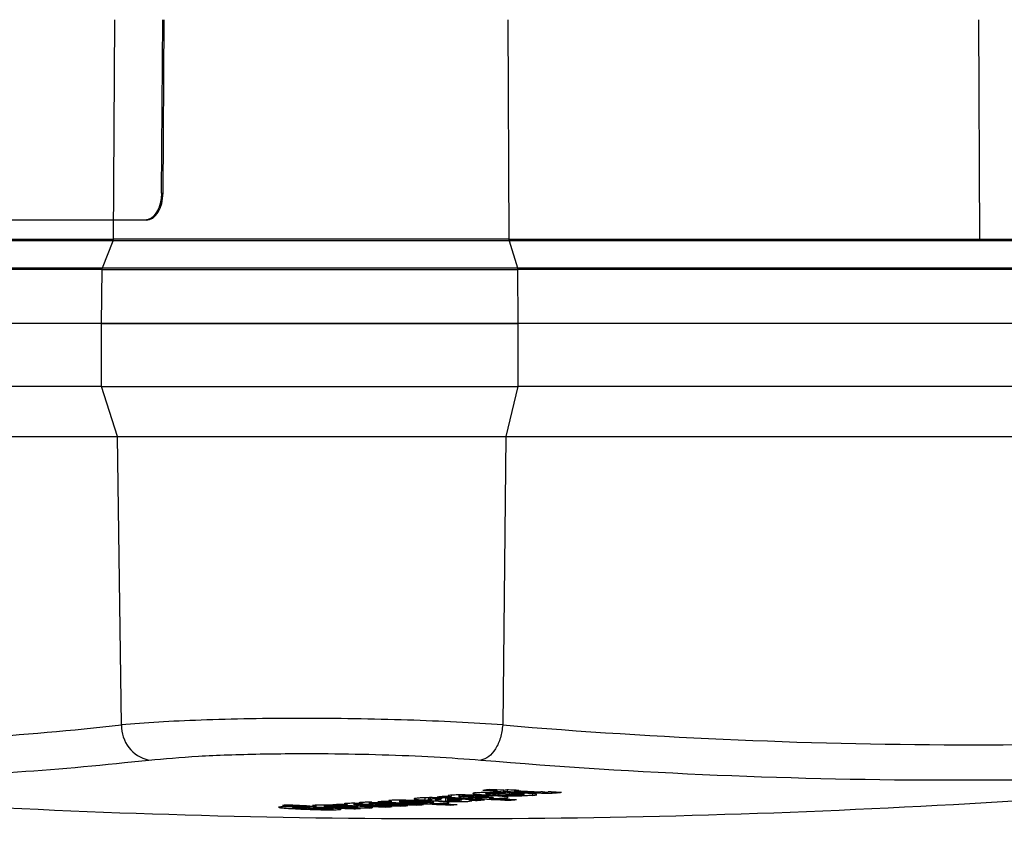
# Model space of a CAD drawing. Units: millimetres. Extents: x 5 to 414, y 3 to 291.
# Drawn here: x 128 to 131, y 133 to 135 of the extents above; entities that cross this region are included whole.
import ezdxf

# ---------------------------------------------------------------- set-up
doc = ezdxf.new("R2010")
doc.units = ezdxf.units.MM
doc.layers.add('GEOMETRY', color=7, linetype='Continuous')
doc.styles.add('SLDTEXTSTYLE0', font='TXT', dxfattribs={"width": 0.605})
doc.dimstyles.new('SLDDIMSTYLE4', dxfattribs={"dimtxt": 5.136637, "dimasz": 3.5, "dimexe": 0, "dimexo": 0.0625, "dimgap": 1.284159, "dimtad": 1, "dimdec": 0, "dimlfac": 20, "dimrnd": 1e-09, "dimzin": 12, "dimdsep": 46, "dimtxsty": 'SLDTEXTSTYLE0', "dimsah": 1, "dimcen": 0.09, "dimadec": 0, "dimazin": 3, "dimtol": 1, "dimtp": 2, "dimtm": 2, "dimtfac": 1, "dimtdec": 0, "dimtmove": 0, "dimatfit": 0, "dimfxl": 0, "dimfrac": 2, "dimtolj": 1, "dimarcsym": 0})

# ---------------------------------------------------------------- blocks, each defined once
blk = doc.blocks.new('_D_7')
at = {"layer": 'GEOMETRY'}
for p, q in [((292.0874, 176.9654), (292.0874, 186.8436)), ((60.2617, 176.9654), (293.0874, 176.9654)), ((292.0874, 176.9654), (292.0874, 140.1159)), ((60.0637, 140.1159), (293.0874, 140.1159)), ((292.0874, 140.1159), (292.0874, 130.2378))]:
    blk.add_line(p, q, dxfattribs=at)
for points in [[(292.0874, 176.9654), (292.8776, 182.102), (291.2971, 182.102)], [(292.0874, 140.1159), (291.2971, 134.9793), (292.8776, 134.9793)]]:
    blk.add_solid(points, dxfattribs=at)
at = {"layer": 'GEOMETRY', "char_height": 5.29167, "attachment_point": 1, "rotation": 90, "style": 'SLDTEXTSTYLE0'}
for s, insert in [('±2', (285.2661, 161.5295)), ('737', (285.2661, 147.7858))]:
    blk.add_mtext(s, dxfattribs=dict(at, insert=insert))

msp = doc.modelspace()

# ---------------------------------------------------------------- linework, layer by layer
at = {"color": 8, "linetype": 'Continuous', "lineweight": 25}
for p, q in [((128.6506, 134.2755), (128.6549, 134.8853)), ((129.7465, 134.8853), (129.7497, 134.2755)), ((131.0587, 134.2755), (131.0555, 134.8853)), ((128.6819, 132.8214), (128.7491, 132.8285)), ((129.4913, 132.7221), (129.4913, 132.7194)), ((129.5312, 132.7242), (129.5312, 132.7211)), ((129.5526, 132.7189), (129.5526, 132.7157)), ((129.556, 132.7239), (129.556, 132.7213)), ((129.5622, 132.7236), (129.5622, 132.7207)), ((129.5739, 132.7231), (129.5739, 132.7143)), ((129.5816, 132.7227), (129.5816, 132.7181)), ((129.5933, 132.7194), (129.5933, 132.7221)), ((129.6121, 132.7162), (129.6121, 132.7133)), ((129.6165, 132.721), (129.6165, 132.718)), ((129.7512, 132.7367), (129.7512, 132.7331)), ((129.7703, 132.737), (129.7703, 132.734)), ((129.7855, 132.7368), (129.7855, 132.7339)), ((129.7916, 132.7366), (129.7916, 132.733)), ((129.8157, 132.7352), (129.8157, 132.7305)), ((129.8189, 132.7379), (129.8189, 132.741)), ((129.8508, 132.7397), (129.8508, 132.7367)), ((129.8699, 132.7405), (129.8699, 132.7369)), ((129.8859, 132.7398), (129.8859, 132.738)), ((129.1532, 132.6988), (129.1532, 132.6967)), ((129.3221, 132.7083), (129.3221, 132.7057)), ((129.3628, 132.7076), (129.3628, 132.7048)), ((129.3653, 132.7112), (129.3653, 132.7085))]:
    msp.add_line(p, q, dxfattribs=at)
at = {"color": 7, "linetype": 'Continuous', "lineweight": 25}
for p, q in [((128.7845, 134.4035), (128.7879, 134.8853)), ((128.7885, 134.4034), (128.7918, 134.8853)), ((128.7845, 134.4035), (128.7885, 134.4034)), ((128.7383, 134.3285), (126.5468, 134.3285)), ((128.7423, 134.3284), (126.5508, 134.3284)), ((128.7423, 134.3284), (128.7383, 134.3285)), ((127.6462, 134.2755), (128.6506, 134.2755)), ((129.7497, 134.2755), (131.0587, 134.2755)), ((131.0587, 134.2755), (132.3678, 134.2755)), ((128.6498, 134.2711), (126.6409, 134.2711)), ((128.6199, 134.1957), (128.6498, 134.2711)), ((129.7503, 134.2711), (129.7733, 134.1957)), ((132.3684, 134.2711), (129.7503, 134.2711)), ((126.611, 134.1956), (128.6199, 134.1956)), ((129.7733, 134.1956), (132.3914, 134.1956)), ((128.619, 134.1913), (126.6101, 134.1913)), ((128.618, 134.0409), (128.619, 134.1913)), ((129.7739, 134.1913), (129.7747, 134.0409)), ((132.392, 134.1913), (129.7739, 134.1913)), ((128.618, 134.0409), (126.6091, 134.0409)), ((129.7747, 134.0409), (128.618, 134.0409)), ((128.618, 133.8659), (128.618, 134.0409)), ((128.618, 134.0409), (129.7747, 134.0409)), ((129.7747, 134.0409), (129.7747, 133.8659)), ((132.3928, 134.0409), (129.7747, 134.0409)), ((128.618, 133.8659), (126.6091, 133.8659)), ((128.618, 133.8659), (129.7747, 133.8659)), ((128.662, 133.7272), (128.618, 133.8659)), ((129.7747, 133.8659), (129.741, 133.7272)), ((132.3928, 133.8659), (129.7747, 133.8659)), ((126.6531, 133.7272), (128.662, 133.7272)), ((128.6731, 132.9261), (128.662, 133.7272)), ((128.662, 133.7272), (129.741, 133.7272)), ((129.741, 133.7272), (129.7325, 132.9261)), ((129.741, 133.7272), (132.359, 133.7272)), ((129.7162, 132.7465), (129.7162, 132.7432)), ((129.7347, 132.7454), (129.7347, 132.7405)), ((129.745, 132.7464), (129.745, 132.7416)), ((129.7648, 132.7458), (129.7648, 132.7438)), ((129.4164, 132.7151), (129.4242, 132.7137)), ((129.4457, 132.7174), (129.4457, 132.7126)), ((129.5166, 132.7239), (129.5166, 132.7175)), ((129.5267, 132.7241), (129.5267, 132.7201)), ((129.5788, 132.7229), (129.5788, 132.7161)), ((129.5808, 132.729), (129.5889, 132.7274)), ((129.5873, 132.7224), (129.5873, 132.7197)), ((129.5889, 132.7301), (129.5889, 132.7274)), ((129.6104, 132.7317), (129.6104, 132.7263)), ((129.6187, 132.7169), (129.6139, 132.7163)), ((129.6402, 132.7198), (129.6402, 132.7172)), ((129.6402, 132.7142), (129.6455, 132.7149)), ((129.6617, 132.7189), (129.6617, 132.7166)), ((129.7258, 132.7354), (129.7391, 132.7362)), ((129.7513, 132.7197), (129.7513, 132.7171)), ((129.7916, 132.733), (129.7916, 132.7366)), ((129.8269, 132.7326), (129.8263, 132.7337)), ((129.1915, 132.6958), (129.1915, 132.6933)), ((129.1955, 132.6976), (129.1955, 132.696)), ((129.2365, 132.6999), (129.2351, 132.7003)), ((129.2458, 132.6927), (129.2458, 132.693)), ((129.2459, 132.6929), (129.246, 132.6928)), ((129.2917, 132.7066), (129.3005, 132.7053)), ((129.3005, 132.7081), (129.3005, 132.7053)), ((129.3187, 132.7084), (129.3187, 132.7044)), ((129.323, 132.7044), (129.3199, 132.7048)), ((129.3331, 132.7093), (129.3407, 132.708)), ((129.3407, 132.7108), (129.3407, 132.708)), ((129.3619, 132.7112), (129.3619, 132.7072)), ((129.3657, 132.7072), (129.3629, 132.7076)), ((129.3635, 132.6952), (129.3694, 132.6957)), ((129.4056, 132.7001), (129.4056, 132.698)), ((129.449, 132.7029), (129.449, 132.7007)), ((129.4925, 132.7058), (129.4925, 132.7035)), ((129.5866, 132.706), (129.5866, 132.7037))]:
    msp.add_line(p, q, dxfattribs=at)
at = {"color": 7, "linetype": 'Continuous', "lineweight": 25, "flags": 128}
for points in [[(128.7845, 134.4035), (128.7835, 134.3888), (128.7809, 134.3748), (128.7765, 134.3618), (128.7708, 134.3504), (128.7638, 134.3411), (128.7559, 134.3342), (128.7473, 134.3299), (128.7383, 134.3285)], [(128.7423, 134.3284), (128.7512, 134.3299), (128.7598, 134.3341), (128.7678, 134.3411), (128.7748, 134.3504), (128.7805, 134.3617), (128.7848, 134.3747), (128.7875, 134.3888), (128.7885, 134.4034)], [(129.5873, 132.7197), (129.5881, 132.7197), (129.5888, 132.7196), (129.5895, 132.7196), (129.5903, 132.7195), (129.591, 132.7195), (129.5918, 132.7195), (129.5925, 132.7194), (129.5933, 132.7194)], [(129.6824, 132.7184), (129.6815, 132.7184), (129.6807, 132.7185), (129.6798, 132.7185), (129.6789, 132.7186), (129.6781, 132.7186), (129.6772, 132.7186), (129.6764, 132.7187), (129.6755, 132.7187)], [(129.7168, 132.7349), (129.7165, 132.7349), (129.7162, 132.7349), (129.7159, 132.7349), (129.7156, 132.7349), (129.7153, 132.7348), (129.715, 132.7348), (129.7147, 132.7348), (129.7144, 132.7348)], [(129.7258, 132.7354), (129.7247, 132.7354), (129.7236, 132.7353), (129.7224, 132.7352), (129.7213, 132.7352), (129.7202, 132.7351), (129.7191, 132.7351), (129.7179, 132.735), (129.7168, 132.7349)], [(129.4016, 132.7079), (129.4023, 132.7079), (129.4029, 132.7078), (129.4036, 132.7078), (129.4042, 132.7078), (129.4049, 132.7077), (129.4055, 132.7077), (129.4062, 132.7077), (129.4069, 132.7076)]]:
    msp.add_lwpolyline(points, dxfattribs=at)
at = {"color": 7, "linetype": 'Continuous', "lineweight": 25}
for centre, radius, start, end in [((127.6687, 142.059), 9.188, 271.09583, 276.27603), ((128.7711, 132.924), 0.0981, 178.7988, 257.0275), ((131.0415, 148.4626), 15.5916, 265.18391, 274.81609), ((129.5771, 157.6659), 25, 263.33423, 270), ((129.5771, 157.6659), 25, 270, 276.66568), ((130.9863, 148.4274), 15.6542, 265.18391, 274.81609), ((127.7407, 141.9968), 9.2236, 271.28566, 275.85683), ((128.6719, 142.0503), 9.3591, 276.16661, 276.28853), ((130.5759, 148.4484), 15.7287, 266.72448, 266.86646), ((130.5957, 148.4492), 15.7273, 266.7242, 266.86619), ((128.7111, 142.0458), 9.3568, 276.10254, 276.16607), ((130.5655, 148.4459), 15.7273, 266.8666, 266.97172), ((128.74, 142.0449), 9.3573, 276.10217, 276.16569), ((128.7104, 142.0522), 9.3632, 276.28798, 276.36384), ((130.5757, 148.4433), 15.7237, 266.97158, 267.2413), ((130.6079, 148.4476), 15.7244, 266.86601, 266.97116), ((128.7393, 142.0512), 9.3638, 276.28759, 276.36345), ((130.5955, 148.4442), 15.7223, 266.97132, 267.24007), ((128.716, 141.9921), 9.3028, 274.12694, 274.24364), ((130.2641, 148.436), 15.7447, 266.87002, 266.94215), ((128.7614, 142.003), 9.3162, 274.6496, 274.77178), ((128.714, 142.0176), 9.3284, 275.14338, 275.25994), ((130.4096, 148.4354), 15.7321, 266.86848, 267.60148), ((128.9461, 136.8317), 4.1573, 278.4055, 278.4974), ((130.4288, 148.4411), 15.7361, 266.8683, 266.94048), ((130.393, 148.4363), 15.7345, 267.04985, 267.21628), ((130.395, 148.3263), 15.6248, 267.1892, 267.2626), ((128.8592, 142.0076), 9.3256, 274.93655, 275.0642), ((130.4293, 148.4328), 15.7277, 267.32245, 267.60134), ((128.7562, 142.0396), 9.3528, 275.92588, 276.04782), ((128.8111, 142.029), 9.345, 275.64248, 275.76447), ((129.7752, 132.0806), 0.6565, 92.1959, 93.1488), ((128.915, 142.0115), 9.332, 275.14139, 275.26345), ((130.6076, 148.441), 15.7178, 267.29938, 267.40502), ((128.664, 141.9694), 9.2771, 272.81821, 272.94064), ((130.0333, 148.4287), 15.7516, 266.67657, 267.39898), ((130.0533, 148.4327), 15.7546, 266.67647, 266.95014), ((128.774, 141.9604), 9.274, 272.41731, 272.60481), ((128.8005, 141.9604), 9.2753, 272.41633, 272.72709), ((128.8216, 141.9609), 9.2769, 272.59943, 272.72183), ((128.7171, 141.9765), 9.2872, 273.35666, 273.47346), ((130.1204, 148.4289), 15.7471, 266.87119, 267.39851), ((130.1394, 148.4329), 15.75, 266.87107, 266.94661), ((130.0522, 148.4243), 15.7463, 267.30721, 267.39892), ((128.8623, 141.9629), 9.2808, 272.81706, 272.93516), ((130.1401, 148.4275), 15.7445, 267.12369, 267.39841), ((130.1637, 148.4283), 15.7439, 267.08427, 267.39825), ((130.245, 148.4305), 15.7405, 266.87015, 267.60276), ((130.1835, 148.4285), 15.7428, 267.12436, 267.39812), ((128.8618, 141.972), 9.2899, 273.35569, 273.47801), ((130.2072, 148.4293), 15.742, 267.0859, 267.39795), ((130.227, 148.43), 15.7414, 267.05826, 267.39781), ((128.8615, 141.9771), 9.295, 273.62384, 273.74614), ((128.8612, 141.9825), 9.3005, 273.89235, 274.01461), ((130.2646, 148.4277), 15.7363, 267.32392, 267.60266), ((128.9171, 141.9861), 9.3065, 274.12534, 274.24755)]:
    msp.add_arc(centre, radius, start, end, dxfattribs=at)
for centre, major_axis, ratio, start_param, end_param in [((129.9257, 132.6411), (0.451, -0.0725), 0.089748, 2.565432, 2.644658), ((129.0611, 132.699), (0.5013, 0.0216), 0.009394, 6.194634, 6.307917), ((129.2025, 132.7222), (0.3849, -0.0023), 0.027347, 6.109604, 6.264231), ((129.7821, 132.7354), (0.0968, -0.0001), 0.03115, 2.849394, 3.174735), ((129.679, 132.7449), (0.0609, -0.0034), 0.164175, 5.153484, 5.343423), ((129.6297, 132.7265), (0.1618, 0.0065), 0.024761, 0.001433, 0.273553), ((129.8852, 132.7463), (0.04, 0.0059), 0.072476, 3.594555, 3.986544), ((129.8098, 132.7742), (0.1207, -0.0159), 0.282139, 5.095995, 5.270416), ((129.7613, 132.7517), (0.1391, -0.0093), 0.087043, 5.615182, 5.829449), ((129.9362, 132.6257), (0.8329, -0.0699), 0.025772, 2.821538, 2.943433), ((-3.3284, 133.9768), (132.5744, -1.284), 0.000453, 6.27475, 6.281989), ((128.938, 132.7012), (0.3455, -0.0092), 0.017275, 6.043458, 6.299353)]:
    msp.add_ellipse(centre, major_axis=major_axis, ratio=ratio, start_param=start_param, end_param=end_param, dxfattribs=at)
for points in [[(128.6498, 134.2711), (128.65, 134.2718), (128.6505, 134.2732), (128.6506, 134.2747), (128.6506, 134.2755)], [(129.7497, 134.2755), (129.7072, 134.2755), (129.6223, 134.2755), (129.4765, 134.2755), (129.3242, 134.2755), (129.1695, 134.2755), (129.0189, 134.2755), (128.8783, 134.2755), (128.7513, 134.2755), (128.6842, 134.2755), (128.6506, 134.2755)], [(129.7497, 134.2755), (129.7497, 134.2747), (129.7498, 134.2732), (129.7502, 134.2718), (129.7503, 134.2711)], [(128.619, 134.1913), (128.6191, 134.192), (128.6192, 134.1935), (128.6196, 134.195), (128.6199, 134.1957)], [(128.6199, 134.1956), (128.6551, 134.1956), (128.7255, 134.1956), (128.8589, 134.1956), (129.0063, 134.1956), (129.1645, 134.1956), (129.3267, 134.1956), (129.4866, 134.1956), (129.6396, 134.1956), (129.7287, 134.1956), (129.7733, 134.1956)], [(129.7733, 134.1957), (129.7735, 134.195), (129.7739, 134.1935), (129.7739, 134.192), (129.7739, 134.1913)], [(128.619, 134.1913), (128.6543, 134.1913), (128.7248, 134.1913), (128.8583, 134.1913), (129.006, 134.1913), (129.1643, 134.1913), (129.3268, 134.1913), (129.4868, 134.1913), (129.64, 134.1913), (129.7293, 134.1913), (129.7739, 134.1913)], [(129.7325, 132.9261), (129.7309, 132.914), (129.7278, 132.8897), (129.7135, 132.8586), (129.6943, 132.8357), (129.6794, 132.8309), (129.672, 132.8285)]]:
    msp.add_open_spline(points, degree=3, dxfattribs=at)
for points, knots in [([(129.7503, 134.2711), (129.7078, 134.2711), (129.6227, 134.2711), (129.4768, 134.2711), (129.3242, 134.2711), (129.1694, 134.2711), (129.0185, 134.2711), (128.8778, 134.2711), (128.7506, 134.2711), (128.6834, 134.2711), (128.6498, 134.2711)], [0, 0, 0, 0, 0.125, 0.25, 0.375, 0.5, 0.625, 0.75, 0.875, 1, 1, 1, 1]), ([(129.7325, 132.9261), (129.6906, 132.9289), (129.6087, 132.9343), (129.4678, 132.9399), (129.3219, 132.9435), (129.1731, 132.9447), (129.028, 132.9435), (128.8935, 132.9399), (128.7707, 132.9342), (128.7061, 132.9289), (128.6731, 132.9261)], [0, 0, 0, 0, 0.12784, 0.250034, 0.375934, 0.500148, 0.624313, 0.750154, 0.872251, 1, 1, 1, 1]), ([(128.7491, 132.8285), (128.7926, 132.8324), (128.8795, 132.8403), (129.0555, 132.8463), (129.2332, 132.8473), (129.3988, 132.844), (129.5456, 132.838), (129.6298, 132.8317), (129.672, 132.8285)], [0, 0, 0, 0, 0.186857, 0.373304, 0.559556, 0.706139, 0.852946, 1, 1, 1, 1]), ([(129.4224, 132.7167), (129.4198, 132.7165), (129.4158, 132.7161), (129.4163, 132.7156), (129.4164, 132.7155)], [0, 0, 0, 0, 0.644569, 1, 1, 1, 1]), ([(129.4634, 132.7174), (129.4547, 132.7175), (129.4427, 132.7175), (129.4291, 132.7171), (129.4246, 132.7169), (129.4224, 132.7167)], [0, 0, 0, 0, 0.560349, 0.780208, 1, 1, 1, 1]), ([(129.4497, 132.7145), (129.4482, 132.7144), (129.4451, 132.714), (129.4461, 132.7133), (129.4501, 132.7129), (129.4526, 132.7127)], [0, 0, 0, 0, 0.277495, 0.555636, 1, 1, 1, 1]), ([(129.4497, 132.7145), (129.4514, 132.7146), (129.4547, 132.7148), (129.463, 132.715), (129.4693, 132.7149), (129.4731, 132.7149)], [0, 0, 0, 0, 0.279581, 0.558617, 1, 1, 1, 1]), ([(129.4634, 132.7174), (129.4687, 132.7173), (129.4806, 132.7172), (129.5033, 132.7164), (129.519, 132.7157), (129.5294, 132.7152)], [0, 0, 0, 0, 0.220635, 0.484886, 1, 1, 1, 1]), ([(129.4731, 132.7149), (129.4777, 132.7148), (129.4852, 132.7146), (129.4948, 132.7143), (129.5025, 132.714), (129.5074, 132.7137), (129.5098, 132.7136)], [0, 0, 0, 0, 0.34091, 0.559691, 0.780586, 1, 1, 1, 1]), ([(129.4863, 132.7211), (129.4862, 132.7209), (129.4861, 132.7206), (129.4872, 132.7202), (129.4888, 132.7198), (129.4904, 132.7195), (129.4913, 132.7194)], [0, 0, 0, 0, 0.320898, 0.536773, 0.762286, 1, 1, 1, 1]), ([(129.4972, 132.7227), (129.4953, 132.7226), (129.4923, 132.7223), (129.4891, 132.7219), (129.4871, 132.7215), (129.4865, 132.7212), (129.4863, 132.7211)], [0, 0, 0, 0, 0.341624, 0.562196, 0.781197, 1, 1, 1, 1]), ([(129.4913, 132.7194), (129.4933, 132.7192), (129.4967, 132.7188), (129.5033, 132.7183), (129.5095, 132.7179), (129.5142, 132.7176), (129.5166, 132.7175)], [0, 0, 0, 0, 0.3149652, 0.5281078, 0.7552881, 1, 1, 1, 1]), ([(129.5323, 132.7242), (129.5284, 132.7241), (129.5205, 132.7241), (129.5081, 132.7236), (129.5013, 132.7231), (129.4972, 132.7227)], [0, 0, 0, 0, 0.278151, 0.557468, 1, 1, 1, 1]), ([(129.5267, 132.7202), (129.5268, 132.7203), (129.5268, 132.7205), (129.5279, 132.7207), (129.5293, 132.7209), (129.5306, 132.721), (129.5312, 132.7211)], [0, 0, 0, 0, 0.28802, 0.516413, 0.75191, 1, 1, 1, 1]), ([(129.5364, 132.7191), (129.5347, 132.7192), (129.532, 132.7194), (129.5291, 132.7197), (129.5272, 132.7199), (129.5269, 132.7201), (129.5267, 132.7202)], [0, 0, 0, 0, 0.3687885, 0.593489, 0.8029418, 1, 1, 1, 1]), ([(129.5777, 132.7117), (129.5705, 132.7124), (129.5576, 132.7137), (129.538, 132.7147), (129.5294, 132.7152)], [0, 0, 0, 0, 0.557263, 1, 1, 1, 1]), ([(129.5312, 132.7211), (129.533, 132.7212), (129.5365, 132.7215), (129.5439, 132.7216), (129.5508, 132.7215), (129.5543, 132.7213), (129.556, 132.7213)], [0, 0, 0, 0, 0.282282, 0.558976, 0.777946, 1, 1, 1, 1]), ([(129.5538, 132.7191), (129.5523, 132.7189), (129.5497, 132.7185), (129.5469, 132.7179), (129.5451, 132.7175), (129.5448, 132.7172), (129.5447, 132.7171)], [0, 0, 0, 0, 0.3612921, 0.5918525, 0.808707, 1, 1, 1, 1]), ([(129.5447, 132.7171), (129.545, 132.7169), (129.5454, 132.7166), (129.5475, 132.7162), (129.5498, 132.7159), (129.5517, 132.7158), (129.5526, 132.7157)], [0, 0, 0, 0, 0.337726, 0.557711, 0.778911, 1, 1, 1, 1]), ([(129.5832, 132.7226), (129.5795, 132.7228), (129.5736, 132.7231), (129.5651, 132.7235), (129.5581, 132.7238), (129.5533, 132.7239), (129.5511, 132.724)], [0, 0, 0, 0, 0.359366, 0.589372, 0.809538, 1, 1, 1, 1]), ([(129.5526, 132.7157), (129.556, 132.7154), (129.5622, 132.7149), (129.5702, 132.7145), (129.5739, 132.7143)], [0, 0, 0, 0, 0.53455, 1, 1, 1, 1]), ([(129.556, 132.7213), (129.5569, 132.7212), (129.5585, 132.7211), (129.5603, 132.721), (129.5616, 132.7209), (129.562, 132.7208), (129.5622, 132.7207)], [0, 0, 0, 0, 0.343473, 0.564173, 0.782839, 1, 1, 1, 1]), ([(129.5739, 132.7143), (129.5778, 132.7141), (129.5842, 132.7138), (129.5941, 132.7135), (129.6029, 132.7133), (129.609, 132.7133), (129.6121, 132.7133)], [0, 0, 0, 0, 0.342713, 0.563416, 0.782029, 1, 1, 1, 1]), ([(129.5886, 132.7162), (129.5862, 132.7163), (129.5814, 132.7166), (129.5774, 132.7173), (129.58, 132.7178), (129.5816, 132.7181)], [0, 0, 0, 0, 0.281845, 0.559865, 1, 1, 1, 1]), ([(129.5871, 132.7308), (129.5847, 132.7305), (129.5807, 132.7301), (129.5809, 132.7296), (129.581, 132.7293)], [0, 0, 0, 0, 0.601481, 1, 1, 1, 1]), ([(129.628, 132.7319), (129.6194, 132.7319), (129.6073, 132.7319), (129.5938, 132.7313), (129.5893, 132.731), (129.5871, 132.7308)], [0, 0, 0, 0, 0.560342, 0.780203, 1, 1, 1, 1]), ([(129.6139, 132.7163), (129.6121, 132.7162), (129.6085, 132.7159), (129.6006, 132.7158), (129.5939, 132.7159), (129.5903, 132.7161), (129.5886, 132.7162)], [0, 0, 0, 0, 0.280098, 0.554444, 0.775101, 1, 1, 1, 1]), ([(129.5933, 132.7194), (129.5967, 132.7192), (129.602, 132.719), (129.6086, 132.7186), (129.6132, 132.7183), (129.6154, 132.7181), (129.6165, 132.718)], [0, 0, 0, 0, 0.402153, 0.625949, 0.824249, 1, 1, 1, 1]), ([(129.6144, 132.7285), (129.613, 132.7283), (129.6101, 132.728), (129.6104, 132.7272), (129.6146, 132.7267), (129.6173, 132.7264)], [0, 0, 0, 0, 0.260876, 0.515196, 1, 1, 1, 1]), ([(129.6144, 132.7285), (129.6161, 132.7286), (129.6194, 132.7289), (129.6277, 132.7291), (129.6339, 132.7291), (129.6378, 132.7291)], [0, 0, 0, 0, 0.279588, 0.558624, 1, 1, 1, 1]), ([(129.6165, 132.718), (129.6177, 132.7178), (129.6196, 132.7176), (129.6193, 132.7173), (129.6192, 132.7172)], [0, 0, 0, 0, 0.631371, 1, 1, 1, 1]), ([(129.642, 132.7247), (129.6387, 132.7249), (129.6333, 132.7252), (129.6267, 132.7256), (129.6217, 132.726), (129.6187, 132.7263), (129.6173, 132.7264)], [0, 0, 0, 0, 0.360665, 0.581913, 0.794668, 1, 1, 1, 1]), ([(129.628, 132.7319), (129.6334, 132.7319), (129.6453, 132.7317), (129.668, 132.731), (129.6837, 132.7303), (129.6941, 132.7298)], [0, 0, 0, 0, 0.220614, 0.484858, 1, 1, 1, 1]), ([(129.6378, 132.7291), (129.6424, 132.729), (129.6499, 132.7289), (129.6595, 132.7286), (129.6672, 132.7282), (129.6721, 132.728), (129.6745, 132.7279)], [0, 0, 0, 0, 0.340901, 0.55968, 0.780582, 1, 1, 1, 1]), ([(129.6461, 132.7155), (129.6462, 132.7156), (129.647, 132.7162), (129.6434, 132.7167), (129.6402, 132.7172)], [0, 0, 0, 0, 0.143287, 1, 1, 1, 1]), ([(129.6402, 132.7172), (129.6425, 132.7171), (129.6462, 132.717), (129.6517, 132.7168), (129.6565, 132.7167), (129.6599, 132.7166), (129.6617, 132.7166)], [0, 0, 0, 0, 0.33546, 0.552614, 0.774349, 1, 1, 1, 1]), ([(129.673, 132.7236), (129.667, 132.7238), (129.656, 132.724), (129.6465, 132.7245), (129.642, 132.7247)], [0, 0, 0, 0, 0.538836, 1, 1, 1, 1]), ([(129.6488, 132.7194), (129.6521, 132.7192), (129.6572, 132.719), (129.6646, 132.7188), (129.6702, 132.7187), (129.6738, 132.7187), (129.6755, 132.7187)], [0, 0, 0, 0, 0.4119959, 0.6365326, 0.8314872, 1, 1, 1, 1]), ([(129.6599, 132.738), (129.6557, 132.7374), (129.6481, 132.7365), (129.6498, 132.7355), (129.6506, 132.735)], [0, 0, 0, 0, 0.560148, 1, 1, 1, 1]), ([(129.6506, 132.735), (129.6522, 132.7347), (129.6549, 132.734), (129.6621, 132.7333), (129.6691, 132.7328), (129.6745, 132.7325), (129.6772, 132.7324)], [0, 0, 0, 0, 0.336331, 0.556478, 0.778242, 1, 1, 1, 1]), ([(129.6599, 132.738), (129.6639, 132.7383), (129.6711, 132.739), (129.6853, 132.7396), (129.7017, 132.7399), (129.7215, 132.7396), (129.7344, 132.7391), (129.7416, 132.7388)], [0, 0, 0, 0, 0.1959917, 0.3558808, 0.5086179, 0.7226319, 1, 1, 1, 1]), ([(129.7019, 132.7241), (129.7001, 132.724), (129.6964, 132.7237), (129.6887, 132.7235), (129.6808, 132.7235), (129.6757, 132.7236), (129.673, 132.7236)], [0, 0, 0, 0, 0.252471, 0.500041, 0.729747, 1, 1, 1, 1]), ([(129.6745, 132.7279), (129.6782, 132.7277), (129.6842, 132.7274), (129.6917, 132.7269), (129.6976, 132.7264), (129.7007, 132.7261), (129.7023, 132.7259)], [0, 0, 0, 0, 0.340531, 0.560163, 0.780384, 1, 1, 1, 1]), ([(129.6772, 132.7324), (129.6841, 132.732), (129.6937, 132.7316), (129.7083, 132.7314), (129.7146, 132.7315), (129.7178, 132.7316)], [0, 0, 0, 0, 0.565991, 0.784132, 1, 1, 1, 1]), ([(129.6919, 132.7346), (129.6907, 132.7347), (129.6887, 132.7348), (129.6868, 132.735), (129.6857, 132.7352), (129.6855, 132.7353), (129.6854, 132.7354)], [0, 0, 0, 0, 0.358242, 0.57335, 0.784421, 1, 1, 1, 1]), ([(129.6894, 132.7364), (129.6916, 132.7366), (129.6958, 132.7369), (129.7049, 132.7371), (129.7136, 132.737), (129.7189, 132.7368), (129.7218, 132.7367)], [0, 0, 0, 0, 0.2571427, 0.5016564, 0.7276542, 1, 1, 1, 1]), ([(129.7044, 132.7344), (129.7029, 132.7344), (129.7004, 132.7343), (129.697, 132.7344), (129.6943, 132.7345), (129.6927, 132.7346), (129.6919, 132.7346)], [0, 0, 0, 0, 0.335335, 0.554766, 0.777783, 1, 1, 1, 1]), ([(129.7424, 132.7262), (129.7352, 132.727), (129.7223, 132.7284), (129.7027, 132.7294), (129.6941, 132.7298)], [0, 0, 0, 0, 0.557259, 1, 1, 1, 1]), ([(129.6946, 132.7223), (129.7039, 132.7222), (129.7168, 132.722), (129.7328, 132.7225), (129.7378, 132.7229), (129.7403, 132.7231)], [0, 0, 0, 0, 0.562348, 0.781301, 1, 1, 1, 1]), ([(129.7023, 132.7259), (129.7034, 132.7258), (129.7056, 132.7255), (129.7066, 132.725), (129.7053, 132.7245), (129.7031, 132.7243), (129.7019, 132.7241)], [0, 0, 0, 0, 0.282316, 0.562035, 0.780602, 1, 1, 1, 1]), ([(129.7178, 132.7316), (129.7217, 132.7317), (129.7282, 132.7319), (129.7368, 132.7323), (129.7442, 132.7327), (129.7488, 132.733), (129.7512, 132.7331)], [0, 0, 0, 0, 0.321386, 0.537965, 0.763631, 1, 1, 1, 1]), ([(129.8157, 132.7305), (129.8113, 132.7302), (129.8036, 132.7294), (129.7886, 132.7287), (129.7715, 132.7284), (129.7508, 132.7285), (129.7375, 132.7291), (129.7299, 132.7293)], [0, 0, 0, 0, 0.202364, 0.365141, 0.516409, 0.725466, 1, 1, 1, 1]), ([(129.7403, 132.7231), (129.7426, 132.7234), (129.7472, 132.7239), (129.7484, 132.725), (129.7447, 132.7257), (129.7424, 132.7262)], [0, 0, 0, 0, 0.278501, 0.557649, 1, 1, 1, 1]), ([(129.7722, 132.7311), (129.7696, 132.731), (129.7652, 132.7309), (129.7592, 132.731), (129.7543, 132.7312), (129.7512, 132.7313), (129.7497, 132.7313)], [0, 0, 0, 0, 0.332868, 0.552191, 0.77703, 1, 1, 1, 1]), ([(129.778, 132.737), (129.7748, 132.737), (129.7696, 132.7371), (129.7621, 132.737), (129.7559, 132.7369), (129.752, 132.7367), (129.75, 132.7367)], [0, 0, 0, 0, 0.347439, 0.563633, 0.779315, 1, 1, 1, 1]), ([(129.7512, 132.7331), (129.7532, 132.7332), (129.7565, 132.7334), (129.7614, 132.7337), (129.7657, 132.7339), (129.7688, 132.734), (129.7703, 132.734)], [0, 0, 0, 0, 0.340294, 0.559763, 0.78012, 1, 1, 1, 1]), ([(129.7703, 132.734), (129.772, 132.7341), (129.7747, 132.7341), (129.7787, 132.7341), (129.7822, 132.734), (129.7844, 132.7339), (129.7855, 132.7339)], [0, 0, 0, 0, 0.304075, 0.511682, 0.739689, 1, 1, 1, 1]), ([(129.7863, 132.7319), (129.785, 132.7318), (129.7828, 132.7316), (129.7791, 132.7314), (129.7758, 132.7312), (129.7734, 132.7311), (129.7722, 132.7311)], [0, 0, 0, 0, 0.350748, 0.56867, 0.783797, 1, 1, 1, 1]), ([(129.7982, 132.7363), (129.7961, 132.7364), (129.7926, 132.7366), (129.7874, 132.7367), (129.7828, 132.7369), (129.7796, 132.7369), (129.778, 132.737)], [0, 0, 0, 0, 0.340407, 0.560328, 0.780277, 1, 1, 1, 1]), ([(129.7916, 132.733), (129.7915, 132.7329), (129.7913, 132.7327), (129.79, 132.7324), (129.7884, 132.7322), (129.787, 132.732), (129.7863, 132.7319)], [0, 0, 0, 0, 0.324615, 0.539323, 0.762996, 1, 1, 1, 1]), ([(129.8263, 132.7337), (129.8245, 132.7341), (129.8214, 132.7347), (129.8139, 132.7354), (129.8066, 132.7359), (129.801, 132.7362), (129.7982, 132.7363)], [0, 0, 0, 0, 0.33681, 0.556943, 0.778453, 1, 1, 1, 1]), ([(129.8157, 132.7305), (129.8184, 132.7309), (129.8236, 132.7314), (129.8259, 132.7321), (129.827, 132.7324)], [0, 0, 0, 0, 0.52795, 1, 1, 1, 1]), ([(129.8189, 132.7379), (129.8225, 132.7377), (129.8284, 132.7375), (129.8367, 132.7371), (129.8437, 132.7369), (129.8486, 132.7367), (129.8508, 132.7367)], [0, 0, 0, 0, 0.352734, 0.578474, 0.801363, 1, 1, 1, 1]), ([(129.8494, 132.7397), (129.8481, 132.7397), (129.8459, 132.7398), (129.8431, 132.7399), (129.8407, 132.74), (129.8392, 132.74), (129.8384, 132.7401)], [0, 0, 0, 0, 0.328101, 0.549909, 0.776821, 1, 1, 1, 1]), ([(129.867, 132.7407), (129.866, 132.7406), (129.8644, 132.7405), (129.8622, 132.7404), (129.8605, 132.7403), (129.8595, 132.7403), (129.859, 132.7402)], [0, 0, 0, 0, 0.363961, 0.585021, 0.796497, 1, 1, 1, 1]), ([(129.8859, 132.738), (129.8872, 132.7382), (129.8892, 132.7384), (129.8918, 132.7388), (129.8939, 132.739), (129.8953, 132.7392), (129.896, 132.7393)], [0, 0, 0, 0, 0.345967, 0.564578, 0.782954, 1, 1, 1, 1]), ([(129.12, 132.6985), (129.1172, 132.6983), (129.1117, 132.698), (129.1083, 132.6973), (129.1125, 132.6966), (129.1151, 132.6962)], [0, 0, 0, 0, 0.280823, 0.560183, 1, 1, 1, 1]), ([(129.1151, 132.6962), (129.1218, 132.6956), (129.1348, 132.6944), (129.1544, 132.6934), (129.1638, 132.6929)], [0, 0, 0, 0, 0.51999, 1, 1, 1, 1]), ([(129.1833, 132.6981), (129.1789, 132.6982), (129.1719, 132.6984), (129.1619, 132.6986), (129.1539, 132.6988), (129.1487, 132.6988), (129.1462, 132.6988)], [0, 0, 0, 0, 0.364863, 0.584196, 0.794711, 1, 1, 1, 1]), ([(129.1651, 132.6946), (129.1595, 132.695), (129.151, 132.6955), (129.1479, 132.6962), (129.1499, 132.6966), (129.1521, 132.6967), (129.1532, 132.6967)], [0, 0, 0, 0, 0.504213, 0.751287, 0.875284, 1, 1, 1, 1]), ([(129.1532, 132.6967), (129.155, 132.6968), (129.1582, 132.6969), (129.1654, 132.6969), (129.1741, 132.6968), (129.1846, 132.6964), (129.1916, 132.6961), (129.1955, 132.696)], [0, 0, 0, 0, 0.16094, 0.309377, 0.473684, 0.709944, 1, 1, 1, 1]), ([(129.1638, 132.6929), (129.1746, 132.6924), (129.1939, 132.6915), (129.217, 132.6909), (129.2271, 132.6907)], [0, 0, 0, 0, 0.562401, 1, 1, 1, 1]), ([(129.2418, 132.6956), (129.2345, 132.6959), (129.223, 132.6965), (129.2072, 132.6972), (129.1952, 132.6977), (129.1871, 132.6979), (129.1833, 132.6981)], [0, 0, 0, 0, 0.39915, 0.622695, 0.822033, 1, 1, 1, 1]), ([(129.2413, 132.6924), (129.2393, 132.6923), (129.2355, 132.6922), (129.2271, 132.6922), (129.2168, 132.6923), (129.2045, 132.6927), (129.1961, 132.6931), (129.1915, 132.6933)], [0, 0, 0, 0, 0.156834, 0.30142, 0.464519, 0.702989, 1, 1, 1, 1]), ([(129.211, 132.7029), (129.2089, 132.7028), (129.205, 132.7025), (129.2044, 132.7022), (129.2042, 132.702)], [0, 0, 0, 0, 0.5560213, 1, 1, 1, 1]), ([(129.2042, 132.702), (129.2045, 132.7018), (129.205, 132.7016), (129.2079, 132.7012), (129.2111, 132.7008), (129.2137, 132.7005), (129.2151, 132.7004)], [0, 0, 0, 0, 0.301235, 0.518747, 0.75184, 1, 1, 1, 1]), ([(129.2542, 132.7031), (129.2498, 132.7032), (129.2409, 132.7033), (129.2284, 132.7034), (129.218, 132.7033), (129.2133, 132.703), (129.211, 132.7029)], [0, 0, 0, 0, 0.28207, 0.561903, 0.780653, 1, 1, 1, 1]), ([(129.2271, 132.6907), (129.232, 132.6906), (129.2418, 132.6904), (129.2592, 132.6904), (129.2682, 132.6907), (129.2736, 132.6908)], [0, 0, 0, 0, 0.282213, 0.562495, 1, 1, 1, 1]), ([(129.2352, 132.7004), (129.2353, 132.7005), (129.2353, 132.7006), (129.2365, 132.7007), (129.2381, 132.7008), (129.2389, 132.7009)], [0, 0, 0, 0, 0.217004, 0.606881, 1, 1, 1, 1]), ([(129.2657, 132.6978), (129.2608, 132.698), (129.2532, 132.6984), (129.2448, 132.699), (129.2395, 132.6995), (129.2375, 132.6998), (129.2365, 132.6999)], [0, 0, 0, 0, 0.403422, 0.627762, 0.826085, 1, 1, 1, 1]), ([(129.2389, 132.7009), (129.2405, 132.701), (129.2437, 132.7011), (129.2519, 132.7011), (129.2579, 132.701), (129.2616, 132.7009)], [0, 0, 0, 0, 0.278574, 0.557747, 1, 1, 1, 1]), ([(129.2423, 132.6936), (129.243, 132.6935), (129.2442, 132.6933), (129.2453, 132.6931), (129.2457, 132.693), (129.2458, 132.693)], [0, 0, 0, 0, 0.488423, 0.796908, 1, 1, 1, 1]), ([(129.3159, 132.7007), (129.3053, 132.7013), (129.2865, 132.7022), (129.2641, 132.7028), (129.2542, 132.7031)], [0, 0, 0, 0, 0.5615122, 1, 1, 1, 1]), ([(129.2616, 132.7009), (129.2661, 132.7008), (129.2735, 132.7006), (129.2829, 132.7002), (129.2905, 132.6999), (129.2954, 132.6997), (129.2978, 132.6996)], [0, 0, 0, 0, 0.341077, 0.559877, 0.780649, 1, 1, 1, 1]), ([(129.2835, 132.6921), (129.2829, 132.6923), (129.2817, 132.6927), (129.2745, 132.6935), (129.267, 132.6941), (129.2621, 132.6945)], [0, 0, 0, 0, 0.217969, 0.481539, 1, 1, 1, 1]), ([(129.3133, 132.6963), (129.3096, 132.6963), (129.3013, 132.6964), (129.2846, 132.6969), (129.2733, 132.6974), (129.2657, 132.6978)], [0, 0, 0, 0, 0.208691, 0.468951, 1, 1, 1, 1]), ([(129.2973, 132.708), (129.295, 132.7078), (129.2912, 132.7075), (129.2916, 132.7071), (129.2918, 132.7069)], [0, 0, 0, 0, 0.619623, 1, 1, 1, 1]), ([(129.3407, 132.708), (129.3355, 132.7081), (129.326, 132.7084), (129.3131, 132.7084), (129.3034, 132.7083), (129.2994, 132.7081), (129.2973, 132.708)], [0, 0, 0, 0, 0.344464, 0.619314, 0.805899, 1, 1, 1, 1]), ([(129.2978, 132.6996), (129.3041, 132.6992), (129.3152, 132.6986), (129.3258, 132.6979), (129.3297, 132.6973), (129.3303, 132.697), (129.329, 132.6967), (129.3267, 132.6966), (129.3255, 132.6965)], [0, 0, 0, 0, 0.352727, 0.622926, 0.730978, 0.82275, 0.908031, 1, 1, 1, 1]), ([(129.3635, 132.6952), (129.3603, 132.6951), (129.354, 132.6948), (129.3403, 132.6948), (129.3262, 132.695), (129.3173, 132.6953), (129.3124, 132.6954)], [0, 0, 0, 0, 0.247891, 0.485201, 0.71552, 1, 1, 1, 1]), ([(129.3255, 132.6965), (129.3244, 132.6964), (129.3225, 132.6964), (129.3193, 132.6963), (129.3164, 132.6963), (129.3143, 132.6963), (129.3133, 132.6963)], [0, 0, 0, 0, 0.352348, 0.567889, 0.781444, 1, 1, 1, 1]), ([(129.3648, 132.6975), (129.358, 132.6981), (129.3449, 132.6993), (129.3253, 132.7003), (129.3159, 132.7007)], [0, 0, 0, 0, 0.5217, 1, 1, 1, 1]), ([(129.3187, 132.7052), (129.3187, 132.7052), (129.3184, 132.7053), (129.3193, 132.7055), (129.3212, 132.7056), (129.3221, 132.7057)], [0, 0, 0, 0, 0.018008, 0.50832, 1, 1, 1, 1]), ([(129.3221, 132.7057), (129.3231, 132.7057), (129.3251, 132.7058), (129.3301, 132.7059), (129.3341, 132.7059), (129.3365, 132.7059)], [0, 0, 0, 0, 0.281122, 0.5607, 1, 1, 1, 1]), ([(129.35, 132.7028), (129.3461, 132.703), (129.34, 132.7033), (129.3324, 132.7038), (129.327, 132.7041), (129.3243, 132.7043), (129.323, 132.7044)], [0, 0, 0, 0, 0.401324, 0.625064, 0.823632, 1, 1, 1, 1]), ([(129.3389, 132.7107), (129.3367, 132.7105), (129.3329, 132.7102), (129.3332, 132.7098), (129.3333, 132.7096)], [0, 0, 0, 0, 0.602094, 1, 1, 1, 1]), ([(129.3628, 132.7048), (129.3596, 132.705), (129.3545, 132.7052), (129.3473, 132.7055), (129.3419, 132.7057), (129.3382, 132.7058), (129.3365, 132.7059)], [0, 0, 0, 0, 0.405113, 0.629614, 0.8274, 1, 1, 1, 1]), ([(129.3693, 132.7112), (129.3654, 132.7112), (129.3589, 132.7113), (129.3504, 132.7112), (129.3439, 132.711), (129.3406, 132.7108), (129.3389, 132.7107)], [0, 0, 0, 0, 0.34088, 0.560817, 0.780191, 1, 1, 1, 1]), ([(129.362, 132.7079), (129.362, 132.708), (129.3616, 132.7081), (129.3627, 132.7083), (129.3645, 132.7084), (129.3653, 132.7085)], [0, 0, 0, 0, 0.049986, 0.523818, 1, 1, 1, 1]), ([(129.3705, 132.6962), (129.3706, 132.6963), (129.3717, 132.6967), (129.368, 132.6971), (129.3648, 132.6975)], [0, 0, 0, 0, 0.121025, 1, 1, 1, 1]), ([(129.3653, 132.7085), (129.3665, 132.7085), (129.3683, 132.7086), (129.3717, 132.7087), (129.3748, 132.7087), (129.3769, 132.7087), (129.378, 132.7087)], [0, 0, 0, 0, 0.338693, 0.558501, 0.77889, 1, 1, 1, 1]), ([(129.3937, 132.7055), (129.3896, 132.7057), (129.3832, 132.7061), (129.3754, 132.7065), (129.3699, 132.7069), (129.3671, 132.7071), (129.3657, 132.7072)], [0, 0, 0, 0, 0.403213, 0.626989, 0.824851, 1, 1, 1, 1]), ([(129.3693, 132.7112), (129.3734, 132.7111), (129.3823, 132.711), (129.3994, 132.7104), (129.4113, 132.7098), (129.4191, 132.7094)], [0, 0, 0, 0, 0.219144, 0.483186, 1, 1, 1, 1]), ([(129.4016, 132.7079), (129.3986, 132.708), (129.394, 132.7083), (129.3876, 132.7085), (129.3827, 132.7086), (129.3795, 132.7087), (129.378, 132.7087)], [0, 0, 0, 0, 0.4086113, 0.6334451, 0.8300424, 1, 1, 1, 1]), ([(129.4774, 132.711), (129.474, 132.7112), (129.4686, 132.7115), (129.462, 132.7119), (129.457, 132.7123), (129.4541, 132.7125), (129.4526, 132.7127)], [0, 0, 0, 0, 0.360593, 0.581847, 0.79463, 1, 1, 1, 1]), ([(129.5083, 132.7099), (129.5024, 132.7101), (129.4914, 132.7103), (129.4818, 132.7108), (129.4774, 132.711)], [0, 0, 0, 0, 0.538874, 1, 1, 1, 1]), ([(129.5373, 132.7102), (129.5354, 132.71), (129.5317, 132.7098), (129.524, 132.7097), (129.5161, 132.7097), (129.511, 132.7098), (129.5083, 132.7099)], [0, 0, 0, 0, 0.252184, 0.499752, 0.729548, 1, 1, 1, 1]), ([(129.5098, 132.7136), (129.5138, 132.7134), (129.5201, 132.7131), (129.5277, 132.7126), (129.5332, 132.7122), (129.5361, 132.7119), (129.5376, 132.7117)], [0, 0, 0, 0, 0.369378, 0.586229, 0.794865, 1, 1, 1, 1]), ([(129.5299, 132.7086), (129.5392, 132.7084), (129.5521, 132.7082), (129.5682, 132.7086), (129.5731, 132.7089), (129.5756, 132.709)], [0, 0, 0, 0, 0.562355, 0.781307, 1, 1, 1, 1]), ([(129.5376, 132.7117), (129.5387, 132.7116), (129.5409, 132.7113), (129.5419, 132.7108), (129.5406, 132.7105), (129.5384, 132.7103), (129.5373, 132.7102)], [0, 0, 0, 0, 0.28232, 0.562041, 0.780604, 1, 1, 1, 1]), ([(129.5756, 132.709), (129.5779, 132.7093), (129.5825, 132.7097), (129.5837, 132.7107), (129.58, 132.7113), (129.5777, 132.7117)], [0, 0, 0, 0, 0.2784976, 0.5576441, 1, 1, 1, 1]), ([(129.6121, 132.7133), (129.6158, 132.7133), (129.6219, 132.7134), (129.6297, 132.7136), (129.6355, 132.7139), (129.6386, 132.7141), (129.6402, 132.7142)], [0, 0, 0, 0, 0.339736, 0.559508, 0.779427, 1, 1, 1, 1])]:
    msp.add_open_spline(points, degree=3, knots=knots, dxfattribs=at)

# ---------------------------------------------------------------- dimensions: what is measured, and where the dimension line sits
at = {"layer": 'GEOMETRY'}
dim = msp.add_linear_dim(base=(292.0874, 140.1159), p1=(59.2617, 176.9654), p2=(59.0637, 140.1159), angle=90, dimstyle='SLDDIMSTYLE4', dxfattribs=at)
dim.commit()
dim.dimension.update_dxf_attribs({"geometry": '_D_7', "text_midpoint": (292.0874, 158.5407), "dimtype": 160})

doc.saveas('drawing.dxf')
